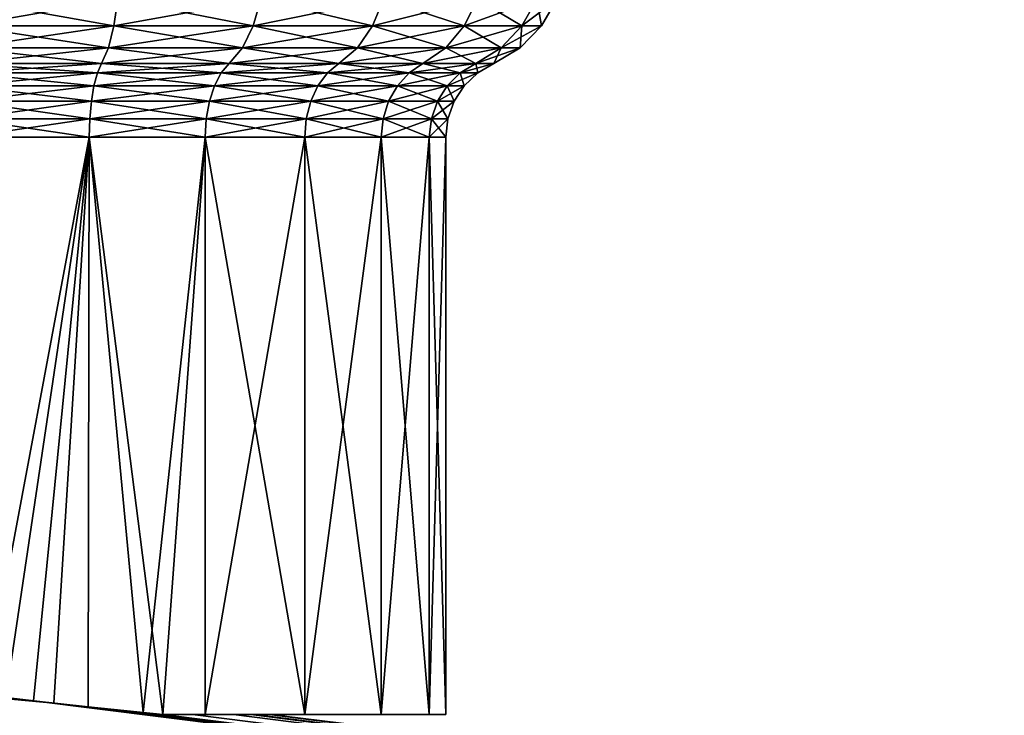
# Model space of a CAD drawing. Extents: x -57 to 271, y -114 to 81.
# Drawn here: x 61 to 85, y -56 to -39 of the extents above; entities that cross this region are included whole.
import ezdxf

# ---------------------------------------------------------------- set-up
doc = ezdxf.new("R2010")
doc.units = 0
doc.header["$MEASUREMENT"] = 0
doc.layers.get('0').update_dxf_attribs({"linetype": 'CONTINUOUS'})

msp = doc.modelspace()

# ---------------------------------------------------------------- linework, layer by layer
for points in [[(59.257, -38.305, 11.727), (59.257, -38.97, 11.347), (63.081, -38.305, 11.224)], [(63.081, -38.305, 11.224), (59.257, -38.97, 11.347), (62.982, -38.97, 10.857)], [(63.081, -38.305, -17.318), (62.982, -38.97, -16.951), (59.257, -38.305, -17.821)], [(59.257, -38.305, -17.821), (62.982, -38.97, -16.951), (59.257, -38.97, -17.441)], [(63.081, -38.305, 11.224), (62.982, -38.97, 10.857), (66.644, -38.305, 9.748)], [(66.644, -38.305, 9.748), (62.982, -38.97, 10.857), (66.454, -38.97, 9.419)], [(63.081, -38.305, -17.318), (66.454, -38.97, -15.513), (62.982, -38.97, -16.951)], [(66.644, -38.305, -15.842), (66.454, -38.97, -15.513), (63.081, -38.305, -17.318)], [(66.644, -38.305, 9.748), (66.454, -38.97, 9.419), (69.704, -38.305, 7.4)], [(69.704, -38.305, 7.4), (66.454, -38.97, 9.419), (69.435, -38.97, 7.131)], [(66.644, -38.305, -15.842), (69.435, -38.97, -13.225), (66.454, -38.97, -15.513)], [(69.704, -38.305, -13.494), (69.435, -38.97, -13.225), (66.644, -38.305, -15.842)], [(69.704, -38.305, 7.4), (69.435, -38.97, 7.131), (72.052, -38.305, 4.34)], [(72.052, -38.305, 4.34), (69.435, -38.97, 7.131), (71.722, -38.97, 4.15)], [(69.704, -38.305, -13.494), (71.722, -38.97, -10.244), (69.435, -38.97, -13.225)], [(72.052, -38.305, -10.434), (71.722, -38.97, -10.244), (69.704, -38.305, -13.494)], [(72.052, -38.305, 4.34), (71.722, -38.97, 4.15), (73.528, -38.305, 0.777)], [(73.528, -38.305, 0.777), (71.722, -38.97, 4.15), (73.16, -38.97, 0.678)], [(72.052, -38.305, -10.434), (73.16, -38.97, -6.773), (71.722, -38.97, -10.244)], [(73.528, -38.305, -6.871), (73.16, -38.97, -6.773), (72.052, -38.305, -10.434)], [(73.528, -38.305, 0.777), (73.16, -38.97, 0.678), (74.031, -38.305, -3.047)], [(74.031, -38.305, -3.047), (73.16, -38.97, 0.678), (73.651, -38.97, -3.047)], [(73.528, -38.305, -6.871), (73.651, -38.97, -3.047), (73.16, -38.97, -6.773)], [(74.031, -38.305, -3.047), (73.651, -38.97, -3.047), (73.528, -38.305, -6.871)], [(59.257, -38.97, 11.347), (59.257, -39.518, 10.811), (62.982, -38.97, 10.857)], [(62.982, -38.97, 10.857), (59.257, -39.518, 10.811), (62.843, -39.518, 10.338)], [(62.982, -38.97, -16.951), (62.843, -39.518, -16.433), (59.257, -38.97, -17.441)], [(59.257, -38.97, -17.441), (62.843, -39.518, -16.433), (59.257, -39.518, -16.905)], [(62.982, -38.97, 10.857), (62.843, -39.518, 10.338), (66.454, -38.97, 9.419)], [(66.454, -38.97, 9.419), (62.843, -39.518, 10.338), (66.186, -39.518, 8.954)], [(62.982, -38.97, -16.951), (66.186, -39.518, -15.048), (62.843, -39.518, -16.433)], [(66.454, -38.97, -15.513), (66.186, -39.518, -15.048), (62.982, -38.97, -16.951)], [(66.454, -38.97, 9.419), (66.186, -39.518, 8.954), (69.435, -38.97, 7.131)], [(69.435, -38.97, 7.131), (66.186, -39.518, 8.954), (69.056, -39.518, 6.752)], [(66.454, -38.97, -15.513), (69.056, -39.518, -12.846), (66.186, -39.518, -15.048)], [(69.435, -38.97, -13.225), (69.056, -39.518, -12.846), (66.454, -38.97, -15.513)], [(69.435, -38.97, 7.131), (69.056, -39.518, 6.752), (71.722, -38.97, 4.15)], [(71.722, -38.97, 4.15), (69.056, -39.518, 6.752), (71.258, -39.518, 3.882)], [(69.435, -38.97, -13.225), (71.258, -39.518, -9.976), (69.056, -39.518, -12.846)], [(71.722, -38.97, -10.244), (71.258, -39.518, -9.976), (69.435, -38.97, -13.225)], [(71.722, -38.97, 4.15), (71.258, -39.518, 3.882), (73.16, -38.97, 0.678)], [(73.16, -38.97, 0.678), (71.258, -39.518, 3.882), (72.642, -39.518, 0.54)], [(71.722, -38.97, -10.244), (72.642, -39.518, -6.634), (71.258, -39.518, -9.976)], [(73.16, -38.97, -6.773), (72.642, -39.518, -6.634), (71.722, -38.97, -10.244)], [(73.16, -38.97, 0.678), (72.642, -39.518, 0.54), (73.651, -38.97, -3.047)], [(73.651, -38.97, -3.047), (72.642, -39.518, 0.54), (73.115, -39.518, -3.047)], [(73.16, -38.97, -6.773), (73.115, -39.518, -3.047), (72.642, -39.518, -6.634)], [(73.651, -38.97, -3.047), (73.115, -39.518, -3.047), (73.16, -38.97, -6.773)], [(59.257, -39.518, 10.811), (59.257, -39.912, 10.153), (62.843, -39.518, 10.338)], [(62.843, -39.518, 10.338), (59.257, -39.912, 10.153), (62.673, -39.912, 9.703)], [(62.843, -39.518, -16.433), (62.673, -39.912, -15.797), (59.257, -39.518, -16.905)], [(59.257, -39.518, -16.905), (62.673, -39.912, -15.797), (59.257, -39.912, -16.247)], [(62.843, -39.518, 10.338), (62.673, -39.912, 9.703), (66.186, -39.518, 8.954)], [(66.186, -39.518, 8.954), (62.673, -39.912, 9.703), (65.857, -39.912, 8.384)], [(62.843, -39.518, -16.433), (65.857, -39.912, -14.479), (62.673, -39.912, -15.797)], [(66.186, -39.518, -15.048), (65.857, -39.912, -14.479), (62.843, -39.518, -16.433)], [(66.186, -39.518, 8.954), (65.857, -39.912, 8.384), (69.056, -39.518, 6.752)], [(69.056, -39.518, 6.752), (65.857, -39.912, 8.384), (68.591, -39.912, 6.287)], [(66.186, -39.518, -15.048), (68.591, -39.912, -12.381), (65.857, -39.912, -14.479)], [(69.056, -39.518, -12.846), (68.591, -39.912, -12.381), (66.186, -39.518, -15.048)], [(69.056, -39.518, 6.752), (68.591, -39.912, 6.287), (71.258, -39.518, 3.882)], [(71.258, -39.518, 3.882), (68.591, -39.912, 6.287), (70.688, -39.912, 3.553)], [(69.056, -39.518, -12.846), (70.688, -39.912, -9.647), (68.591, -39.912, -12.381)], [(71.258, -39.518, -9.976), (70.688, -39.912, -9.647), (69.056, -39.518, -12.846)], [(71.258, -39.518, 3.882), (70.688, -39.912, 3.553), (72.642, -39.518, 0.54)], [(72.642, -39.518, 0.54), (70.688, -39.912, 3.553), (72.007, -39.912, 0.369)], [(71.258, -39.518, -9.976), (72.007, -39.912, -6.464), (70.688, -39.912, -9.647)], [(72.642, -39.518, -6.634), (72.007, -39.912, -6.464), (71.258, -39.518, -9.976)], [(72.642, -39.518, 0.54), (72.007, -39.912, 0.369), (73.115, -39.518, -3.047)], [(73.115, -39.518, -3.047), (72.007, -39.912, 0.369), (72.457, -39.912, -3.047)], [(72.642, -39.518, -6.634), (72.457, -39.912, -3.047), (72.007, -39.912, -6.464)], [(73.115, -39.518, -3.047), (72.457, -39.912, -3.047), (72.642, -39.518, -6.634)], [(59.257, -39.912, 10.153), (59.257, -40.145, 9.753), (62.673, -39.912, 9.703)], [(62.673, -39.912, 9.703), (59.257, -40.145, 9.753), (62.57, -40.145, 9.317)], [(62.673, -39.912, -15.797), (62.57, -40.145, -15.411), (59.257, -39.912, -16.247)], [(59.257, -39.912, -16.247), (62.57, -40.145, -15.411), (59.257, -40.145, -15.847)], [(62.673, -39.912, 9.703), (62.57, -40.145, 9.317), (65.857, -39.912, 8.384)], [(65.857, -39.912, 8.384), (62.57, -40.145, 9.317), (65.657, -40.145, 8.038)], [(62.673, -39.912, -15.797), (65.657, -40.145, -14.132), (62.57, -40.145, -15.411)], [(65.857, -39.912, -14.479), (65.657, -40.145, -14.132), (62.673, -39.912, -15.797)], [(65.857, -39.912, 8.384), (65.657, -40.145, 8.038), (68.591, -39.912, 6.287)], [(68.591, -39.912, 6.287), (65.657, -40.145, 8.038), (68.308, -40.145, 6.004)], [(65.857, -39.912, -14.479), (68.308, -40.145, -12.098), (65.657, -40.145, -14.132)], [(68.591, -39.912, -12.381), (68.308, -40.145, -12.098), (65.857, -39.912, -14.479)], [(68.591, -39.912, 6.287), (68.308, -40.145, 6.004), (70.688, -39.912, 3.553)], [(70.688, -39.912, 3.553), (68.308, -40.145, 6.004), (70.342, -40.145, 3.353)], [(68.591, -39.912, -12.381), (70.342, -40.145, -9.447), (68.308, -40.145, -12.098)], [(70.688, -39.912, -9.647), (70.342, -40.145, -9.447), (68.591, -39.912, -12.381)], [(70.688, -39.912, 3.553), (70.342, -40.145, 3.353), (72.007, -39.912, 0.369)], [(72.007, -39.912, 0.369), (70.342, -40.145, 3.353), (71.621, -40.145, 0.266)], [(70.688, -39.912, -9.647), (71.621, -40.145, -6.36), (70.342, -40.145, -9.447)], [(72.007, -39.912, -6.464), (71.621, -40.145, -6.36), (70.688, -39.912, -9.647)], [(72.007, -39.912, 0.369), (71.621, -40.145, 0.266), (72.457, -39.912, -3.047)], [(72.457, -39.912, -3.047), (71.621, -40.145, 0.266), (72.057, -40.145, -3.047)], [(72.007, -39.912, -6.464), (72.057, -40.145, -3.047), (71.621, -40.145, -6.36)], [(72.457, -39.912, -3.047), (72.057, -40.145, -3.047), (72.007, -39.912, -6.464)], [(59.257, -40.145, 9.753), (59.257, -40.464, 9.418), (62.57, -40.145, 9.317)], [(62.57, -40.145, 9.317), (59.257, -40.464, 9.418), (62.483, -40.464, 8.993)], [(62.57, -40.145, -15.411), (62.483, -40.464, -15.087), (59.257, -40.145, -15.847)], [(59.257, -40.145, -15.847), (62.483, -40.464, -15.087), (59.257, -40.464, -15.512)], [(62.57, -40.145, 9.317), (62.483, -40.464, 8.993), (65.657, -40.145, 8.038)], [(65.657, -40.145, 8.038), (62.483, -40.464, 8.993), (65.489, -40.464, 7.748)], [(62.57, -40.145, -15.411), (65.489, -40.464, -13.842), (62.483, -40.464, -15.087)], [(65.657, -40.145, -14.132), (65.489, -40.464, -13.842), (62.57, -40.145, -15.411)], [(65.657, -40.145, 8.038), (65.489, -40.464, 7.748), (68.308, -40.145, 6.004)], [(68.308, -40.145, 6.004), (65.489, -40.464, 7.748), (68.071, -40.464, 5.767)], [(65.657, -40.145, -14.132), (68.071, -40.464, -11.861), (65.489, -40.464, -13.842)], [(68.308, -40.145, -12.098), (68.071, -40.464, -11.861), (65.657, -40.145, -14.132)], [(68.308, -40.145, 6.004), (68.071, -40.464, 5.767), (70.342, -40.145, 3.353)], [(70.342, -40.145, 3.353), (68.071, -40.464, 5.767), (70.051, -40.464, 3.185)], [(68.308, -40.145, -12.098), (70.051, -40.464, -9.279), (68.071, -40.464, -11.861)], [(70.342, -40.145, -9.447), (70.051, -40.464, -9.279), (68.308, -40.145, -12.098)], [(70.342, -40.145, 3.353), (70.051, -40.464, 3.185), (71.621, -40.145, 0.266)], [(71.621, -40.145, 0.266), (70.051, -40.464, 3.185), (71.297, -40.464, 0.179)], [(70.342, -40.145, -9.447), (71.297, -40.464, -6.273), (70.051, -40.464, -9.279)], [(71.621, -40.145, -6.36), (71.297, -40.464, -6.273), (70.342, -40.145, -9.447)], [(71.621, -40.145, 0.266), (71.297, -40.464, 0.179), (72.057, -40.145, -3.047)], [(72.057, -40.145, -3.047), (71.297, -40.464, 0.179), (71.721, -40.464, -3.047)], [(71.621, -40.145, -6.36), (71.721, -40.464, -3.047), (71.297, -40.464, -6.273)], [(72.057, -40.145, -3.047), (71.721, -40.464, -3.047), (71.621, -40.145, -6.36)], [(59.257, -40.464, 9.418), (59.257, -40.851, 9.164), (62.483, -40.464, 8.993)], [(62.483, -40.464, 8.993), (59.257, -40.851, 9.164), (62.417, -40.851, 8.748)], [(62.483, -40.464, -15.087), (62.417, -40.851, -14.842), (59.257, -40.464, -15.512)], [(59.257, -40.464, -15.512), (62.417, -40.851, -14.842), (59.257, -40.851, -15.258)], [(62.483, -40.464, 8.993), (62.417, -40.851, 8.748), (65.489, -40.464, 7.748)], [(65.489, -40.464, 7.748), (62.417, -40.851, 8.748), (65.362, -40.851, 7.528)], [(62.483, -40.464, -15.087), (65.362, -40.851, -13.622), (62.417, -40.851, -14.842)], [(65.489, -40.464, -13.842), (65.362, -40.851, -13.622), (62.483, -40.464, -15.087)], [(65.489, -40.464, 7.748), (65.362, -40.851, 7.528), (68.071, -40.464, 5.767)], [(68.071, -40.464, 5.767), (65.362, -40.851, 7.528), (67.891, -40.851, 5.588)], [(65.489, -40.464, -13.842), (67.891, -40.851, -11.682), (65.362, -40.851, -13.622)], [(68.071, -40.464, -11.861), (67.891, -40.851, -11.682), (65.489, -40.464, -13.842)], [(68.071, -40.464, 5.767), (67.891, -40.851, 5.588), (70.051, -40.464, 3.185)], [(70.051, -40.464, 3.185), (67.891, -40.851, 5.588), (69.832, -40.851, 3.058)], [(68.071, -40.464, -11.861), (69.832, -40.851, -9.153), (67.891, -40.851, -11.682)], [(70.051, -40.464, -9.279), (69.832, -40.851, -9.153), (68.071, -40.464, -11.861)], [(70.051, -40.464, 3.185), (69.832, -40.851, 3.058), (71.297, -40.464, 0.179)], [(71.297, -40.464, 0.179), (69.832, -40.851, 3.058), (71.052, -40.851, 0.113)], [(70.051, -40.464, -9.279), (71.052, -40.851, -6.208), (69.832, -40.851, -9.153)], [(71.297, -40.464, -6.273), (71.052, -40.851, -6.208), (70.051, -40.464, -9.279)], [(71.297, -40.464, 0.179), (71.052, -40.851, 0.113), (71.721, -40.464, -3.047)], [(71.721, -40.464, -3.047), (71.052, -40.851, 0.113), (71.468, -40.851, -3.047)], [(71.297, -40.464, -6.273), (71.468, -40.851, -3.047), (71.052, -40.851, -6.208)], [(71.721, -40.464, -3.047), (71.468, -40.851, -3.047), (71.297, -40.464, -6.273)], [(59.257, -40.851, 9.164), (59.257, -41.286, 9.006), (62.417, -40.851, 8.748)], [(62.417, -40.851, 8.748), (59.257, -41.286, 9.006), (62.376, -41.286, 8.596)], [(62.417, -40.851, -14.842), (62.376, -41.286, -14.69), (59.257, -40.851, -15.258)], [(59.257, -40.851, -15.258), (62.376, -41.286, -14.69), (59.257, -41.286, -15.101)], [(62.417, -40.851, 8.748), (62.376, -41.286, 8.596), (65.362, -40.851, 7.528)], [(65.362, -40.851, 7.528), (62.376, -41.286, 8.596), (65.284, -41.286, 7.392)], [(62.417, -40.851, -14.842), (65.284, -41.286, -13.486), (62.376, -41.286, -14.69)], [(65.362, -40.851, -13.622), (65.284, -41.286, -13.486), (62.417, -40.851, -14.842)], [(65.362, -40.851, 7.528), (65.284, -41.286, 7.392), (67.891, -40.851, 5.588)], [(67.891, -40.851, 5.588), (65.284, -41.286, 7.392), (67.78, -41.286, 5.476)], [(65.362, -40.851, -13.622), (67.78, -41.286, -11.57), (65.284, -41.286, -13.486)], [(67.891, -40.851, -11.682), (67.78, -41.286, -11.57), (65.362, -40.851, -13.622)], [(67.891, -40.851, 5.588), (67.78, -41.286, 5.476), (69.832, -40.851, 3.058)], [(69.832, -40.851, 3.058), (67.78, -41.286, 5.476), (69.695, -41.286, 2.98)], [(67.891, -40.851, -11.682), (69.695, -41.286, -9.074), (67.78, -41.286, -11.57)], [(69.832, -40.851, -9.153), (69.695, -41.286, -9.074), (67.891, -40.851, -11.682)], [(69.832, -40.851, 3.058), (69.695, -41.286, 2.98), (71.052, -40.851, 0.113)], [(71.052, -40.851, 0.113), (69.695, -41.286, 2.98), (70.9, -41.286, 0.073)], [(69.832, -40.851, -9.153), (70.9, -41.286, -6.167), (69.695, -41.286, -9.074)], [(71.052, -40.851, -6.208), (70.9, -41.286, -6.167), (69.832, -40.851, -9.153)], [(71.052, -40.851, 0.113), (70.9, -41.286, 0.073), (71.468, -40.851, -3.047)], [(71.468, -40.851, -3.047), (70.9, -41.286, 0.073), (71.31, -41.286, -3.047)], [(71.052, -40.851, -6.208), (71.31, -41.286, -3.047), (70.9, -41.286, -6.167)], [(71.468, -40.851, -3.047), (71.31, -41.286, -3.047), (71.052, -40.851, -6.208)], [(59.257, -41.286, 9.006), (59.257, -41.745, 8.953), (62.376, -41.286, 8.596)], [(62.376, -41.286, 8.596), (59.257, -41.745, 8.953), (62.363, -41.745, 8.544)], [(62.376, -41.286, -14.69), (62.363, -41.745, -14.638), (59.257, -41.286, -15.101)], [(59.257, -41.286, -15.101), (62.363, -41.745, -14.638), (59.257, -41.745, -15.047)], [(62.376, -41.286, 8.596), (62.363, -41.745, 8.544), (65.284, -41.286, 7.392)], [(65.284, -41.286, 7.392), (62.363, -41.745, 8.544), (65.257, -41.745, 7.345)], [(62.376, -41.286, -14.69), (65.257, -41.745, -13.439), (62.363, -41.745, -14.638)], [(65.284, -41.286, -13.486), (65.257, -41.745, -13.439), (62.376, -41.286, -14.69)], [(65.284, -41.286, 7.392), (65.257, -41.745, 7.345), (67.78, -41.286, 5.476)], [(67.78, -41.286, 5.476), (65.257, -41.745, 7.345), (67.742, -41.745, 5.438)], [(65.284, -41.286, -13.486), (67.742, -41.745, -11.532), (65.257, -41.745, -13.439)], [(67.78, -41.286, -11.57), (67.742, -41.745, -11.532), (65.284, -41.286, -13.486)], [(67.78, -41.286, 5.476), (67.742, -41.745, 5.438), (69.695, -41.286, 2.98)], [(69.695, -41.286, 2.98), (67.742, -41.745, 5.438), (69.649, -41.745, 2.953)], [(67.78, -41.286, -11.57), (69.649, -41.745, -9.047), (67.742, -41.745, -11.532)], [(69.695, -41.286, -9.074), (69.649, -41.745, -9.047), (67.78, -41.286, -11.57)], [(69.695, -41.286, 2.98), (69.649, -41.745, 2.953), (70.9, -41.286, 0.073)], [(70.9, -41.286, 0.073), (69.649, -41.745, 2.953), (70.848, -41.745, 0.059)], [(69.695, -41.286, -9.074), (70.848, -41.745, -6.153), (69.649, -41.745, -9.047)], [(70.9, -41.286, -6.167), (70.848, -41.745, -6.153), (69.695, -41.286, -9.074)], [(70.9, -41.286, 0.073), (70.848, -41.745, 0.059), (71.31, -41.286, -3.047)], [(71.31, -41.286, -3.047), (70.848, -41.745, 0.059), (71.257, -41.745, -3.047)], [(70.9, -41.286, -6.167), (71.257, -41.745, -3.047), (70.848, -41.745, -6.153)], [(71.31, -41.286, -3.047), (71.257, -41.745, -3.047), (70.9, -41.286, -6.167)], [(59.257, -41.745, 8.953), (60.283, -55.736, 8.909), (62.363, -41.745, 8.544)], [(59.752, -55.672, -15.037), (59.257, -41.745, -15.047), (62.363, -41.745, -14.638)], [(59.752, -55.672, -15.037), (62.363, -41.745, -14.638), (60.976, -55.816, -14.923)], [(62.363, -41.745, 8.544), (60.283, -55.736, 8.909), (61.483, -55.873, 8.744)], [(62.363, -41.745, -14.638), (62.341, -55.962, -14.558), (60.976, -55.816, -14.923)], [(62.363, -41.745, 8.544), (61.483, -55.873, 8.744), (62.341, -55.963, 8.474)], [(62.341, -55.963, 8.474), (64.197, -56.156, 7.889), (62.363, -41.745, 8.544)], [(62.363, -41.745, -14.638), (63.706, -56.108, -14.192), (62.341, -55.962, -14.558)], [(62.363, -41.745, 8.544), (64.197, -56.156, 7.889), (65.257, -41.745, 7.345)], [(65.257, -41.745, -13.439), (63.706, -56.108, -14.192), (62.363, -41.745, -14.638)], [(65.257, -41.745, -13.439), (64.197, -56.156, -13.983), (63.706, -56.108, -14.192)], [(64.197, -56.156, 7.889), (65.257, -56.156, 7.345), (65.257, -41.745, 7.345)], [(65.257, -41.745, -13.439), (65.257, -56.156, -13.439), (64.197, -56.156, -13.983)], [(65.257, -41.745, 7.345), (65.257, -56.156, 7.345), (67.742, -56.156, 5.438)], [(65.257, -41.745, 7.345), (67.742, -56.156, 5.438), (67.742, -41.745, 5.438)], [(67.742, -41.745, -11.532), (67.742, -56.156, -11.532), (65.257, -56.156, -13.439)], [(67.742, -41.745, -11.532), (65.257, -56.156, -13.439), (65.257, -41.745, -13.439)], [(67.742, -41.745, 5.438), (67.742, -56.156, 5.438), (69.649, -56.156, 2.953)], [(67.742, -41.745, 5.438), (69.649, -56.156, 2.953), (69.649, -41.745, 2.953)], [(69.649, -41.745, -9.047), (69.649, -56.156, -9.047), (67.742, -56.156, -11.532)], [(69.649, -41.745, -9.047), (67.742, -56.156, -11.532), (67.742, -41.745, -11.532)], [(69.649, -41.745, 2.953), (69.649, -56.156, 2.953), (70.848, -56.156, 0.059)], [(69.649, -41.745, 2.953), (70.848, -56.156, 0.059), (70.848, -41.745, 0.059)], [(70.848, -41.745, -6.153), (70.848, -56.156, -6.153), (69.649, -56.156, -9.047)], [(70.848, -41.745, -6.153), (69.649, -56.156, -9.047), (69.649, -41.745, -9.047)], [(70.848, -41.745, 0.059), (70.848, -56.156, 0.059), (71.257, -56.156, -3.047)], [(70.848, -41.745, 0.059), (71.257, -56.156, -3.047), (71.257, -41.745, -3.047)], [(71.257, -41.745, -3.047), (71.257, -56.156, -3.047), (70.848, -56.156, -6.153)], [(71.257, -41.745, -3.047), (70.848, -56.156, -6.153), (70.848, -41.745, -6.153)], [(59.752, -55.672, -15.037), (60.976, -55.816, -14.923), (21.257, -52.051, -27.423)], [(21.257, -52.051, -27.423), (60.976, -55.816, -14.923), (262.378, -81.131, -17.174)], [(21.257, -52.051, -27.423), (262.378, -81.131, -17.174), (21.257, -52.059, -27.483)], [(262.378, -81.131, -17.174), (21.257, -52.223, -28.822), (21.257, -52.059, -27.483)], [(60.283, -55.736, 8.909), (21.257, -52.131, 21.324), (61.483, -55.873, 8.744)], [(61.483, -55.873, 8.744), (21.257, -52.131, 21.324), (262.203, -81.115, 11.09)], [(21.257, -52.131, 21.324), (21.257, -52.135, 21.384), (261.034, -81.095, 12.018)], [(261.034, -81.095, 12.018), (261.021, -81.086, 11.98), (21.257, -52.131, 21.324)], [(21.257, -52.131, 21.324), (261.021, -81.086, 11.98), (261.077, -81.087, 11.934)], [(21.257, -52.131, 21.324), (261.077, -81.087, 11.934), (262.203, -81.115, 11.09)], [(261.034, -81.095, 12.018), (21.257, -52.135, 21.384), (261.034, -81.096, 12.024)], [(261.034, -81.096, 12.024), (21.257, -52.135, 21.384), (21.257, -52.224, 22.728)], [(262.378, -81.131, -17.174), (21.257, -52.225, -28.834), (21.257, -52.223, -28.822)], [(261.034, -81.096, 12.024), (21.257, -52.224, 22.728), (21.257, -52.225, 22.74)], [(262.143, -81.123, -17.327), (21.257, -52.246, -28.922), (21.257, -52.225, -28.834)], [(262.143, -81.123, -17.327), (21.257, -52.225, -28.834), (262.378, -81.131, -17.174)], [(21.257, -52.225, 22.74), (21.257, -52.235, 22.806), (261.034, -81.096, 12.024)], [(261.034, -81.096, 12.024), (21.257, -52.235, 22.806), (21.257, -52.242, 22.828)], [(261.034, -81.096, 12.024), (21.257, -52.242, 22.828), (261.038, -81.105, 12.062)], [(21.257, -52.258, 22.877), (261.031, -81.118, 12.112), (21.257, -52.242, 22.828)], [(21.257, -52.242, 22.828), (261.031, -81.118, 12.112), (261.031, -81.116, 12.107)], [(21.257, -52.242, 22.828), (261.031, -81.116, 12.107), (261.038, -81.105, 12.062)], [(21.257, -52.246, -28.922), (261.033, -81.096, -18.119), (21.257, -52.28, -29.059)], [(261.294, -81.094, -17.884), (261.048, -81.086, -18.046), (21.257, -52.246, -28.922)], [(21.257, -52.246, -28.922), (261.048, -81.086, -18.046), (261.024, -81.087, -18.079)], [(21.257, -52.246, -28.922), (261.024, -81.087, -18.079), (261.033, -81.096, -18.119)], [(261.294, -81.094, -17.884), (21.257, -52.246, -28.922), (262.143, -81.123, -17.327)], [(21.257, -52.292, 22.986), (261.019, -81.126, 12.14), (21.257, -52.258, 22.877)], [(21.257, -52.258, 22.877), (261.019, -81.126, 12.14), (261.031, -81.118, 12.112)], [(21.257, -52.28, -29.059), (261.033, -81.096, -18.119), (261.035, -81.099, -18.131)], [(21.257, -52.28, -29.059), (261.035, -81.099, -18.131), (21.257, -52.291, -29.079)], [(261.02, -81.126, -18.235), (21.257, -52.299, -29.094), (21.257, -52.291, -29.079)], [(261.035, -81.099, -18.131), (261.038, -81.102, -18.142), (21.257, -52.291, -29.079)], [(21.257, -52.291, -29.079), (261.038, -81.102, -18.142), (261.035, -81.113, -18.187)], [(21.257, -52.291, -29.079), (261.035, -81.113, -18.187), (261.02, -81.126, -18.235)], [(21.257, -52.301, 23.013), (260.974, -81.149, 12.218), (21.257, -52.292, 22.986)], [(260.974, -81.149, 12.218), (261.007, -81.134, 12.171), (21.257, -52.292, 22.986)], [(21.257, -52.292, 22.986), (261.007, -81.134, 12.171), (261.019, -81.126, 12.14)], [(261.02, -81.126, -18.235), (21.257, -52.354, -29.197), (21.257, -52.299, -29.094)], [(260.937, -81.164, 12.262), (260.953, -81.158, 12.247), (21.257, -52.301, 23.013)], [(21.257, -52.301, 23.013), (260.953, -81.158, 12.247), (260.974, -81.149, 12.218)], [(21.257, -52.301, 23.013), (21.257, -52.354, 23.103), (260.937, -81.164, 12.262)], [(260.978, -81.148, -18.309), (21.257, -52.362, -29.212), (21.257, -52.354, -29.197)], [(261.016, -81.128, -18.245), (260.978, -81.148, -18.309), (21.257, -52.354, -29.197)], [(261.016, -81.128, -18.245), (21.257, -52.354, -29.197), (261.02, -81.126, -18.235)], [(260.937, -81.164, 12.262), (21.257, -52.354, 23.103), (21.257, -52.362, 23.117)], [(260.932, -81.165, -18.357), (21.257, -52.402, -29.285), (21.257, -52.362, -29.212)], [(260.932, -81.165, -18.357), (21.257, -52.362, -29.212), (260.978, -81.148, -18.309)], [(260.937, -81.164, 12.262), (21.257, -52.362, 23.117), (260.84, -81.199, 12.353)], [(260.84, -81.199, 12.353), (21.257, -52.362, 23.117), (260.793, -81.219, 12.385)], [(260.793, -81.219, 12.385), (21.257, -52.362, 23.117), (21.257, -52.411, 23.199)], [(21.257, -52.41, -29.294), (21.257, -52.402, -29.285), (260.932, -81.165, -18.357)], [(21.257, -52.41, -29.294), (260.932, -81.165, -18.357), (21.257, -52.441, -29.328)], [(260.793, -81.219, 12.385), (21.257, -52.411, 23.199), (21.257, -52.426, 23.224)], [(21.257, -52.426, 23.224), (21.257, -52.438, 23.236), (260.793, -81.219, 12.385)], [(21.257, -52.483, 23.281), (260.62, -81.295, 12.503), (21.257, -52.438, 23.236)], [(21.257, -52.438, 23.236), (260.62, -81.295, 12.503), (260.739, -81.243, 12.422)], [(21.257, -52.438, 23.236), (260.739, -81.243, 12.422), (260.793, -81.219, 12.385)], [(21.257, -52.483, -29.375), (21.257, -52.441, -29.328), (260.796, -81.219, -18.48)], [(21.257, -52.441, -29.328), (260.932, -81.165, -18.357), (260.927, -81.167, -18.361)], [(260.927, -81.167, -18.361), (260.839, -81.2, -18.45), (21.257, -52.441, -29.328)], [(21.257, -52.441, -29.328), (260.839, -81.2, -18.45), (260.811, -81.212, -18.47)], [(21.257, -52.441, -29.328), (260.811, -81.212, -18.47), (260.796, -81.219, -18.48)], [(21.257, -52.483, -29.375), (260.796, -81.219, -18.48), (21.257, -52.532, -29.429)], [(21.257, -52.534, 23.333), (260.62, -81.295, 12.503), (21.257, -52.483, 23.281)], [(21.257, -52.556, -29.456), (21.257, -52.532, -29.429), (260.624, -81.292, -18.599)], [(21.257, -52.532, -29.429), (260.796, -81.219, -18.48), (260.667, -81.274, -18.569)], [(21.257, -52.532, -29.429), (260.667, -81.274, -18.569), (260.624, -81.292, -18.599)], [(260.588, -81.309, 12.525), (260.62, -81.295, 12.503), (21.257, -52.534, 23.333)], [(260.588, -81.309, 12.525), (21.257, -52.534, 23.333), (260.445, -81.371, 12.621)], [(260.445, -81.371, 12.621), (21.257, -52.534, 23.333), (21.257, -52.559, 23.359)], [(260.624, -81.292, -18.599), (21.257, -52.56, -29.46), (21.257, -52.556, -29.456)], [(260.445, -81.371, 12.621), (21.257, -52.559, 23.359), (21.257, -52.59, 23.39)], [(260.624, -81.292, -18.599), (21.257, -52.636, -29.511), (21.257, -52.56, -29.46)], [(21.257, -52.59, 23.39), (21.257, -52.635, 23.418), (260.445, -81.371, 12.621)], [(21.257, -52.646, 23.425), (260.273, -81.479, 12.712), (21.257, -52.635, 23.418)], [(21.257, -52.635, 23.418), (260.273, -81.479, 12.712), (260.432, -81.377, 12.63)], [(21.257, -52.635, 23.418), (260.432, -81.377, 12.63), (260.445, -81.371, 12.621)], [(260.45, -81.372, -18.714), (21.257, -52.646, -29.518), (21.257, -52.636, -29.511)], [(260.45, -81.372, -18.714), (21.257, -52.636, -29.511), (260.479, -81.354, -18.699)], [(260.479, -81.354, -18.699), (21.257, -52.636, -29.511), (260.508, -81.342, -18.679)], [(260.508, -81.342, -18.679), (21.257, -52.636, -29.511), (260.624, -81.292, -18.599)], [(21.257, -52.741, -29.582), (21.257, -52.646, -29.518), (260.45, -81.372, -18.714)], [(21.257, -52.646, 23.425), (21.257, -52.743, 23.484), (260.273, -81.479, 12.712)], [(21.257, -52.741, -29.582), (260.45, -81.372, -18.714), (21.257, -52.746, -29.585)], [(260.273, -81.479, 12.712), (21.257, -52.743, 23.484), (21.257, -52.748, 23.487)], [(21.257, -52.762, -29.596), (21.257, -52.746, -29.585), (260.273, -81.479, -18.806)], [(21.257, -52.746, -29.585), (260.45, -81.372, -18.714), (260.337, -81.44, -18.773)], [(21.257, -52.746, -29.585), (260.337, -81.44, -18.773), (260.273, -81.479, -18.806)], [(260.151, -81.558, 12.775), (21.257, -52.748, 23.487), (21.257, -52.811, 23.526)], [(260.273, -81.479, 12.712), (21.257, -52.748, 23.487), (260.249, -81.495, 12.725)], [(260.249, -81.495, 12.725), (21.257, -52.748, 23.487), (260.151, -81.558, 12.775)], [(260.273, -81.479, -18.806), (21.257, -52.851, -29.63), (21.257, -52.762, -29.596)], [(260.151, -81.558, 12.775), (21.257, -52.811, 23.526), (260.115, -81.593, 12.792)], [(21.257, -52.811, 23.526), (21.257, -52.85, 23.538), (260.115, -81.593, 12.792)], [(260.115, -81.593, 12.792), (21.257, -52.85, 23.538), (21.257, -52.867, 23.543)], [(260.273, -81.479, -18.806), (21.257, -52.867, -29.636), (21.257, -52.851, -29.63)], [(260.117, -81.594, -18.885), (21.257, -52.967, -29.674), (21.257, -52.867, -29.636)], [(260.117, -81.594, -18.885), (21.257, -52.867, -29.636), (260.17, -81.541, -18.86)], [(260.17, -81.541, -18.86), (21.257, -52.867, -29.636), (260.273, -81.479, -18.806)], [(260.115, -81.593, 12.792), (21.257, -52.867, 23.543), (260.053, -81.655, 12.821)], [(260.053, -81.655, 12.821), (21.257, -52.867, 23.543), (260.012, -81.723, 12.838)], [(21.257, -52.867, 23.543), (21.257, -52.982, 23.579), (260.012, -81.723, 12.838)], [(21.257, -52.981, -29.677), (21.257, -52.967, -29.674), (260.117, -81.594, -18.885)], [(21.257, -52.981, -29.677), (260.117, -81.594, -18.885), (21.257, -52.995, -29.68)], [(260.012, -81.723, 12.838), (21.257, -52.982, 23.579), (21.257, -52.996, 23.583)], [(260.011, -81.722, -18.933), (21.257, -53.031, -29.688), (21.257, -52.995, -29.68)], [(21.257, -52.995, -29.68), (260.117, -81.594, -18.885), (260.047, -81.663, -18.918)], [(21.257, -52.995, -29.68), (260.047, -81.663, -18.918), (260.011, -81.722, -18.933)], [(260.012, -81.723, 12.838), (21.257, -52.996, 23.583), (259.943, -81.836, 12.866)], [(21.257, -53.031, 23.594), (259.244, -83.024, 13.128), (21.257, -52.996, 23.583)], [(21.257, -52.996, 23.583), (259.244, -83.024, 13.128), (259.752, -82.15, 12.943)], [(21.257, -52.996, 23.583), (259.752, -82.15, 12.943), (259.943, -81.836, 12.866)], [(260.011, -81.722, -18.933), (21.257, -53.296, -29.713), (21.257, -53.031, -29.688)], [(21.257, -53.296, 23.619), (258.803, -83.899, 13.248), (21.257, -53.031, 23.594)], [(21.257, -53.031, 23.594), (258.803, -83.899, 13.248), (259.244, -83.024, 13.128)], [(21.257, -53.934, -29.773), (21.257, -53.296, -29.713), (260.011, -81.722, -18.933)], [(21.257, -53.296, 23.619), (21.257, -53.934, 23.679), (258.803, -83.899, 13.248)], [(21.257, -53.934, -29.773), (260.011, -81.722, -18.933), (21.257, -55.144, -29.888)], [(258.803, -83.899, 13.248), (21.257, -53.934, 23.679), (21.257, -55.144, 23.793)], [(257.769, -85.879, -19.637), (257.291, -86.887, -19.754), (21.257, -55.144, -29.888)], [(257.769, -85.879, -19.637), (21.257, -55.144, -29.888), (258.453, -84.436, -19.471)], [(257.291, -86.887, -19.754), (257.031, -87.858, -19.802), (21.257, -55.144, -29.888)], [(21.257, -55.144, -29.888), (257.031, -87.858, -19.802), (256.889, -88.39, -19.829)], [(21.257, -55.144, -29.888), (256.889, -88.39, -19.829), (21.257, -55.218, -29.894)], [(21.257, -55.144, -29.888), (260.011, -81.722, -18.933), (260.004, -81.733, -18.936)], [(21.257, -55.144, -29.888), (260.004, -81.733, -18.936), (259.803, -82.063, -19.018)], [(259.803, -82.063, -19.018), (259.738, -82.177, -19.04), (21.257, -55.144, -29.888)], [(21.257, -55.144, -29.888), (259.738, -82.177, -19.04), (258.763, -83.891, -19.367)], [(21.257, -55.144, -29.888), (258.763, -83.891, -19.367), (258.453, -84.436, -19.471)], [(258.803, -83.899, 13.248), (21.257, -55.144, 23.793), (257.767, -85.952, 13.529)], [(21.257, -55.218, 23.8), (257.021, -87.901, 13.71), (21.257, -55.144, 23.793)], [(21.257, -55.144, 23.793), (257.021, -87.901, 13.71), (257.277, -86.925, 13.662)], [(21.257, -55.144, 23.793), (257.277, -86.925, 13.662), (257.767, -85.952, 13.529)], [(256.889, -88.39, -19.829), (21.257, -57.806, -30.139), (21.257, -55.218, -29.894)], [(21.257, -57.806, 24.045), (256.885, -88.417, 13.735), (21.257, -55.218, 23.8)], [(21.257, -55.218, 23.8), (256.885, -88.417, 13.735), (257.021, -87.901, 13.71)], [(262.378, -81.131, -17.174), (60.976, -55.816, -14.923), (62.341, -55.962, -14.558)], [(61.483, -55.873, 8.744), (262.203, -81.115, 11.09), (62.341, -55.963, 8.474)], [(62.341, -55.962, -14.558), (63.706, -56.108, -14.192), (262.378, -81.131, -17.174)], [(62.341, -55.963, 8.474), (262.203, -81.115, 11.09), (64.197, -56.156, 7.889)], [(262.378, -81.131, -17.174), (63.706, -56.108, -14.192), (64.197, -56.156, -13.983)], [(64.197, -56.156, 7.889), (64.94, -56.156, 6.235), (65.257, -56.156, 7.345)], [(64.197, -56.156, -13.983), (65.257, -56.156, -13.439), (65.962, -56.156, -9.402)], [(262.203, -81.115, 11.09), (64.94, -56.156, 6.235), (64.197, -56.156, 7.889)], [(262.378, -81.131, -17.174), (64.197, -56.156, -13.983), (65.962, -56.156, -9.402)], [(65.257, -56.156, 7.345), (64.94, -56.156, 6.235), (67.742, -56.156, 5.438)], [(67.742, -56.156, 5.438), (64.94, -56.156, 6.235), (69.649, -56.156, 2.953)], [(69.649, -56.156, 2.953), (64.94, -56.156, 6.235), (66.4, -56.156, 1.511)], [(262.203, -81.115, 11.09), (66.4, -56.156, 1.511), (64.94, -56.156, 6.235)], [(65.962, -56.156, -9.402), (65.257, -56.156, -13.439), (67.742, -56.156, -11.532)], [(65.962, -56.156, -9.402), (67.742, -56.156, -11.532), (69.649, -56.156, -9.047)], [(69.649, -56.156, -9.047), (66.493, -56.156, -7.128), (65.962, -56.156, -9.402)], [(66.493, -56.156, -7.128), (262.378, -81.131, -17.174), (65.962, -56.156, -9.402)], [(69.649, -56.156, 2.953), (66.4, -56.156, 1.511), (70.848, -56.156, 0.059)], [(70.848, -56.156, 0.059), (66.4, -56.156, 1.511), (66.857, -56.156, -2.411)], [(264.503, -81.163, 9.259), (265.032, -81.157, 8.569), (66.4, -56.156, 1.511)], [(66.4, -56.156, 1.511), (265.032, -81.157, 8.569), (267.097, -81.133, 5.872)], [(267.097, -81.133, 5.872), (267.402, -81.122, 5.162), (66.4, -56.156, 1.511)], [(66.4, -56.156, 1.511), (267.402, -81.122, 5.162), (268.784, -81.071, 1.945)], [(66.4, -56.156, 1.511), (268.784, -81.071, 1.945), (268.901, -81.066, 1.232)], [(268.901, -81.066, 1.232), (269.486, -81.037, -2.337), (66.4, -56.156, 1.511)], [(66.4, -56.156, 1.511), (269.486, -81.037, -2.337), (269.435, -81.039, -2.968)], [(66.4, -56.156, 1.511), (269.435, -81.039, -2.968), (66.857, -56.156, -2.411)], [(264.503, -81.163, 9.259), (66.4, -56.156, 1.511), (262.203, -81.115, 11.09)], [(69.649, -56.156, -9.047), (66.857, -56.156, -3.683), (66.493, -56.156, -7.128)], [(66.857, -56.156, -3.683), (262.378, -81.131, -17.174), (66.493, -56.156, -7.128)], [(70.848, -56.156, 0.059), (66.857, -56.156, -2.411), (71.257, -56.156, -3.047)], [(71.257, -56.156, -3.047), (66.857, -56.156, -2.411), (67.224, -56.156, -3.047)], [(70.848, -56.156, -6.153), (67.224, -56.156, -3.047), (66.857, -56.156, -3.683)], [(70.848, -56.156, -6.153), (66.857, -56.156, -3.683), (69.649, -56.156, -9.047)], [(67.224, -56.2, -3.047), (67.224, -56.156, -3.047), (66.857, -56.156, -2.411)], [(66.857, -56.156, -3.683), (67.224, -56.156, -3.047), (67.224, -56.2, -3.047)], [(66.857, -56.156, -2.411), (269.435, -81.039, -2.968), (67.224, -56.2, -3.047)], [(67.224, -56.2, -3.047), (262.472, -81.134, -17.112), (66.857, -56.156, -3.683)], [(66.857, -56.156, -3.683), (262.472, -81.134, -17.112), (262.378, -81.131, -17.174)], [(71.257, -56.156, -3.047), (67.224, -56.156, -3.047), (70.848, -56.156, -6.153)]]:
    msp.add_3dface(points)

doc.saveas('drawing.dxf')
